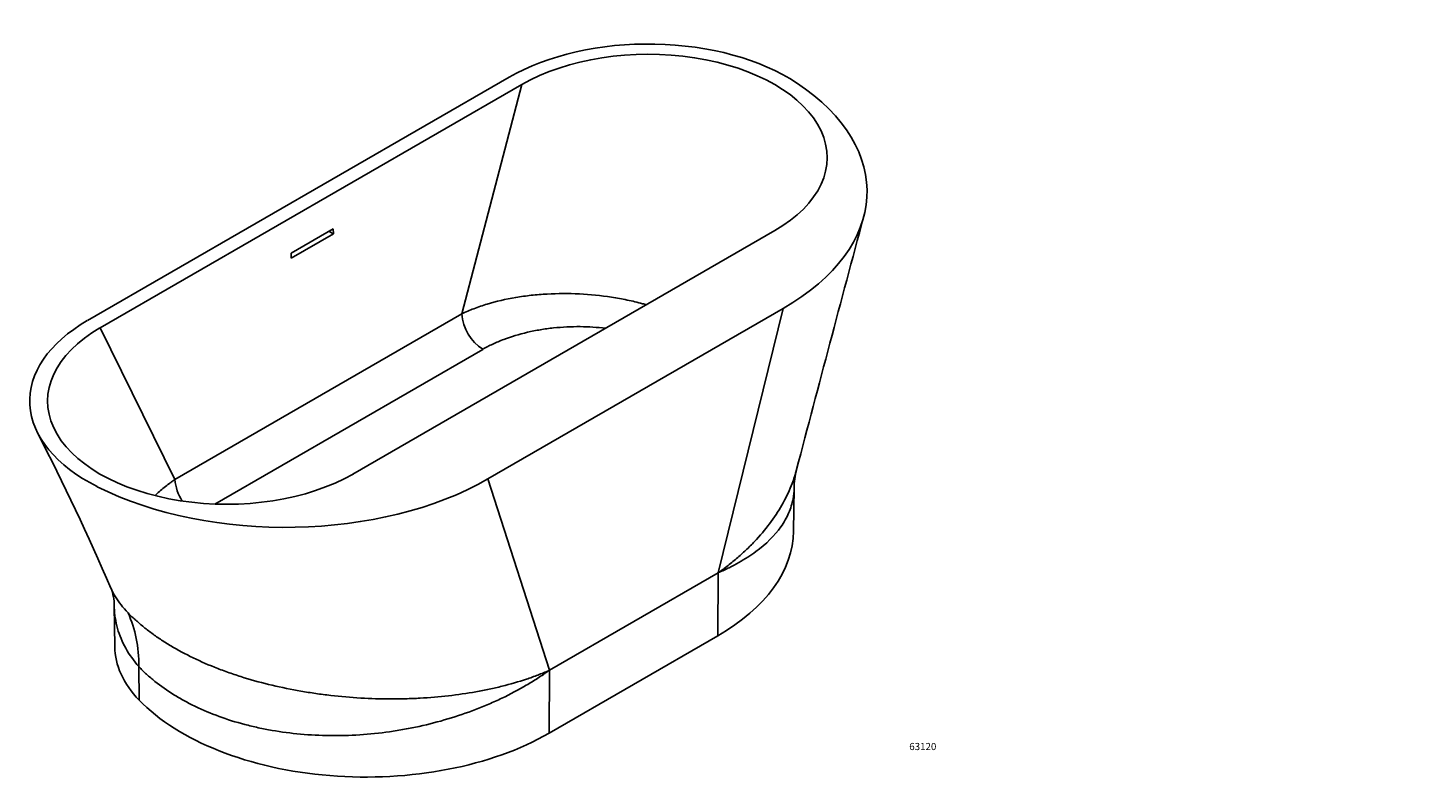
# Model space of a CAD drawing. Units: millimetres. Extents: x -1456 to 6995, y -24 to 5442.
# Drawn here: x -1456 to 885, y -24 to 1241 of the extents above; entities that cross this region are included whole.
import ezdxf
from ezdxf import colors
from ezdxf.entities.mleader import LeaderData, LeaderLine
from ezdxf.math import Vec2, Vec3

# ---------------------------------------------------------------- set-up
doc = ezdxf.new("R2010")
doc.units = ezdxf.units.MM
doc.layers.add('63120', color=7, linetype='Continuous')
doc.layers.add('Défaut', color=7, linetype='Continuous')

# ---------------------------------------------------------------- blocks, each defined once
blk = doc.blocks.new('_DOT')
at = {"color": 0}
blk.add_line((0, 0), (-1, 0), dxfattribs=at)
at = {"color": 0, "const_width": 0.333}
blk.add_lwpolyline([(-0.1665, 0, 1), (0.1665, 0, 1)], format="xyb", close=True, dxfattribs=at)
blk = doc.blocks.new('SE2')
at = {"layer": '63120', "color": 7, "linetype": 'Continuous'}
for p, q in [((-1356, 749.7), (-648.9, 1157.9)), ((-1334.8, 737.4), (-627.7, 1145.7)), ((-627.7, 1145.7), (-728.3, 760.9)), ((-943.6, 903.5), (-1014.3, 862.7)), ((-1014, 854.3), (-943.3, 895.1)), ((-950.7, 899.4), (-943.3, 895.1)), ((-943.3, 895.1), (-943.6, 903.5)), ((-203.5, 900.7), (-910.6, 492.5)), ((-1014.3, 862.7), (-1014, 854.3)), ((-1209.1, 483.4), (-728.3, 760.9)), ((-189.3, 770.1), (-684.3, 484.3)), ((-189.3, 770.1), (-298.2, 326.7)), ((-1334.8, 737.4), (-1209.1, 483.4)), ((-693, 701.6), (-1142.4, 442.1)), ((-684.3, 484.3), (-581.1, 163.4)), ((-171.8, 396.8), (-171, 469.2)), ((-298.2, 326.7), (-581.1, 163.4)), ((-298.2, 326.7), (-299.1, 221.1)), ((-297, 327.4), (-297, 327.5)), ((-1310.8, 271.7), (-1310, 203.2)), ((-299.1, 221.1), (-581.9, 57.8)), ((-1269.7, 169.6), (-1269.1, 113.3)), ((-582.3, 162.8), (-582.3, 162.8)), ((-581.1, 163.4), (-581.9, 57.8))]:
    blk.add_line(p, q, dxfattribs=at)
for centre, radius, start, end in [((76063.2, -19511.7), 78813, 164.972104, 165.290849), ((-650.2, 767.3), 78.4, 184.6419, 236.8958), ((-5269.1, -1403.8), 4304.5, 23.3357, 27.1648), ((-55.5, 469.4), 115.5, 165.0146, 180.1592), ((-1131, 489.7), 78.4, 184.6419, 212.8522), ((-1389.2, 271.8), 78.4, 359.7491, 22.1359), ((-1180.5, 363.9), 149.7, 224.2106, 228.8426)]:
    blk.add_arc(centre, radius, start, end, dxfattribs=at)
for centre, major_axis, ratio, start_param, end_param in [((-415.6, 1023.2), (-330, 0), 0.57735, 3.858053, 5.497787), ((-415.6, 1023.2), (-300, 0), 0.57735, 2.356194, 5.497787), ((-529, 966.2), (-480.4, 0), 0.57735, 2.356194, 3.858053), ((-1122.7, 615), (330, 0), 0.57735, 2.356194, 3.995929), ((-1122.7, 615), (300, 0), 0.57735, 2.356194, 5.497787), ((-1024, 680.4), (480.4, 0), 0.57735, 3.995929, 5.497787), ((-606.4, 398.5), (-434.6, 0), 0.57735, 2.356194, 3.134848), ((-606.4, 504.7), (435.8, 0), 0.57735, -0.785383, -0.781513), ((-1575.6, 68.7), (256.7, 238), 0.69957, 5.704014, 6.053386), ((-985.3, 204.4), (324.8, 0), 0.57735, 3.148337, 3.648834), ((-889.3, 341.4), (435.9, 0), 0.57735, -0.789251, -0.785381), ((-889.2, 235.2), (434.6, 0), 0.57735, 3.648834, 5.497787)]:
    blk.add_ellipse(centre, major_axis=major_axis, ratio=ratio, start_param=start_param, end_param=end_param, dxfattribs=at)
for points, knots in [([(-728.3, 760.9), (-721.8, 764.1), (-715, 767), (-700.8, 772.5), (-693.4, 775.1), (-670.6, 782), (-654.6, 785.7), (-629.2, 790), (-620.5, 791.2), (-602.9, 793.2), (-594.1, 793.9), (-567.4, 795.4), (-549.4, 795.4), (-512.7, 793.6), (-494.7, 791.8), (-468.2, 787.7), (-459.5, 786.1), (-442.1, 782.5), (-433.5, 780.4), (-423, 777.6), (-420.9, 777), (-418.8, 776.4)], [0, 0, 0, 0, 0.03125, 0.03125, 0.0625, 0.0625, 0.125, 0.125, 0.15625, 0.15625, 0.1875, 0.1875, 0.25, 0.25, 0.3125, 0.3125, 0.34375, 0.34375, 0.375, 0.375, 0.3829135, 0.3829135, 0.3829135, 0.3829135]), ([(-487.3, 737), (-501.2, 738.6), (-515.3, 739.5), (-537.2, 739.7), (-544.8, 739.5), (-559.8, 738.8), (-567.2, 738.2), (-581.9, 736.7), (-589.2, 735.7), (-603.7, 733.2), (-611, 731.8), (-632, 726.9), (-645.3, 722.9), (-664.1, 715.8), (-670.2, 713.2), (-682, 707.7), (-687.6, 704.7), (-693, 701.6)], [0.6909163, 0.6909163, 0.6909163, 0.6909163, 0.75, 0.75, 0.78125, 0.78125, 0.8125, 0.8125, 0.84375, 0.84375, 0.875, 0.875, 0.9375, 0.9375, 0.96875, 0.96875, 1, 1, 1, 1]), ([(-297, 327.5), (-296.6, 327.7), (-296.3, 328), (-295.5, 328.6), (-295.2, 328.8), (-294.1, 329.6), (-293.3, 330.2), (-291.1, 331.8), (-289.7, 332.9), (-285.3, 336.2), (-282.5, 338.4), (-274.1, 345.1), (-268.7, 349.6), (-258.2, 358.9), (-253.1, 363.6), (-243.2, 373.2), (-238.5, 378), (-225, 392.8), (-216.8, 402.8), (-201.9, 423.3), (-195.2, 433.7), (-186.4, 449.7), (-183.6, 455.1), (-178.6, 465.9), (-176.3, 471.4), (-171.4, 484.3), (-169, 491.8), (-167, 499.3)], [0, 0, 0, 0, 0.0019531, 0.0019531, 0.0039062, 0.0039062, 0.0078125, 0.0078125, 0.015625, 0.015625, 0.03125, 0.03125, 0.0625, 0.0625, 0.09375, 0.09375, 0.125, 0.125, 0.1875, 0.1875, 0.25, 0.25, 0.28125, 0.28125, 0.3125, 0.3125, 0.3556768, 0.3556768, 0.3556768, 0.3556768]), ([(-1242.5, 456.4), (-1237.8, 461), (-1232.7, 465.5), (-1224.5, 472.2), (-1221.6, 474.5), (-1217, 477.9), (-1215.4, 479), (-1213.1, 480.6), (-1211.9, 481.5), (-1210.5, 482.4), (-1209.9, 482.8), (-1209.5, 483.1), (-1209.3, 483.2), (-1209.1, 483.4)], [0.93925044, 0.93925044, 0.93925044, 0.93925044, 0.96875, 0.96875, 0.984375, 0.984375, 0.9921875, 0.9921875, 0.99609375, 0.99804688, 0.99902344, 0.99902344, 1, 1, 1, 1]), ([(-171, 469.1), (-171, 462.9), (-171.6, 456.9), (-174.3, 442.8), (-176.7, 434.9), (-181.8, 423.1), (-183.8, 419.3), (-188.1, 411.6), (-190.5, 407.7), (-203.7, 389.1), (-217.7, 375.3), (-239.5, 359.2), (-244, 356), (-253.6, 349.9), (-258.6, 346.8), (-268.9, 341), (-274.3, 338.2), (-282.6, 334), (-285.4, 332.7), (-289.7, 330.7), (-291.2, 330), (-293.4, 329.1), (-294.1, 328.7), (-295.2, 328.2), (-295.6, 328.1), (-296.3, 327.7), (-296.7, 327.6), (-297, 327.4)], [0.5787776, 0.5787776, 0.5787776, 0.5787776, 0.625, 0.625, 0.6875, 0.6875, 0.71875, 0.71875, 0.75, 0.75, 0.875, 0.875, 0.90625, 0.90625, 0.9375, 0.9375, 0.96875, 0.96875, 0.984375, 0.984375, 0.9921875, 0.9921875, 0.9960938, 0.9960938, 0.9980469, 0.9980469, 1, 1, 1, 1]), ([(-1316.7, 301.4), (-1316.5, 300.9), (-1316.3, 300.4), (-1314.1, 295.4), (-1311.7, 290.8), (-1303.4, 277.3), (-1296.4, 268.4), (-1287.8, 259.5)], [0.8058523, 0.8058523, 0.8058523, 0.8058523, 0.8125, 0.8125, 0.875, 0.875, 1, 1, 1, 1]), ([(-1269.7, 169.6), (-1278.4, 179.3), (-1285.6, 189.5), (-1294.6, 205.5), (-1297.2, 210.9), (-1301.8, 222), (-1303.8, 227.7), (-1308.6, 245.1), (-1310.4, 256.8), (-1310.8, 269.6), (-1310.8, 270.5), (-1310.8, 271.5)], [0, 0, 0, 0, 0.125, 0.125, 0.1875, 0.1875, 0.25, 0.25, 0.375, 0.375, 0.3846204, 0.3846204, 0.3846204, 0.3846204]), ([(-1279, 251.2), (-1278.7, 250.9), (-1278.4, 250.7), (-1277.9, 250.1), (-1277, 249.4), (-1275, 247.5), (-1273.3, 246), (-1269.8, 242.9), (-1267.4, 240.8), (-1260.1, 234.7), (-1255.1, 230.7), (-1244.6, 222.9), (-1239.2, 219.1), (-1227.9, 211.6), (-1222.1, 207.9), (-1204.1, 197.2), (-1191.6, 190.5), (-1165.4, 177.8), (-1151.7, 171.9), (-1130.3, 163.6), (-1123.1, 160.9), (-1108.2, 155.8), (-1100.6, 153.3), (-1077.6, 146.2), (-1062, 142), (-1030.3, 134.5), (-1014.2, 131.2), (-989.6, 126.9), (-981.4, 125.6), (-964.8, 123.2), (-956.4, 122.1), (-914.3, 117.3), (-880.9, 115.4), (-839.3, 115.3), (-830.9, 115.4), (-814.4, 115.8), (-806.3, 116.1), (-782, 117.5), (-766.1, 118.8), (-734.9, 122.4), (-719.6, 124.6), (-697.1, 128.6), (-689.6, 130), (-675, 133.1), (-667.9, 134.8), (-646.7, 140.1), (-633, 144.1), (-613.3, 150.6), (-606.9, 152.9), (-597.5, 156.5), (-594.4, 157.8), (-589.8, 159.6), (-588.3, 160.3), (-586, 161.2), (-585.3, 161.5), (-584.1, 162), (-583.8, 162.2), (-583, 162.5), (-582.6, 162.6), (-582.3, 162.8)], [0, 0, 0, 0, 0.001953, 0.001953, 0.003906, 0.007812, 0.015625, 0.015625, 0.03125, 0.03125, 0.0625, 0.0625, 0.09375, 0.09375, 0.125, 0.125, 0.1875, 0.1875, 0.25, 0.25, 0.28125, 0.28125, 0.3125, 0.3125, 0.375, 0.375, 0.4375, 0.4375, 0.46875, 0.46875, 0.5, 0.5, 0.625, 0.625, 0.65625, 0.65625, 0.6875, 0.6875, 0.75, 0.75, 0.8125, 0.8125, 0.84375, 0.84375, 0.875, 0.875, 0.9375, 0.9375, 0.96875, 0.96875, 0.984375, 0.984375, 0.992188, 0.992188, 0.996094, 0.996094, 0.998047, 0.998047, 1, 1, 1, 1]), ([(-582.3, 162.8), (-582.6, 162.5), (-583, 162.2), (-583.7, 161.7), (-584.1, 161.4), (-585.2, 160.6), (-586, 160.1), (-588.3, 158.5), (-589.8, 157.5), (-594.4, 154.3), (-597.5, 152.2), (-606.9, 146.1), (-613.4, 142.1), (-633.1, 130.6), (-646.8, 123.3), (-668.1, 113.1), (-675.3, 109.8), (-690, 103.5), (-697.5, 100.4), (-720.3, 91.7), (-735.8, 86.4), (-767.3, 77), (-783.3, 72.8), (-807.8, 67.5), (-816, 65.8), (-832.6, 62.8), (-841, 61.5), (-866, 58), (-882.7, 56.2), (-916, 54.1), (-932.7, 53.6), (-982.9, 54.2), (-1015.1, 57.1), (-1054, 63.9), (-1061.8, 65.4), (-1077, 68.7), (-1084.6, 70.5), (-1107, 76.4), (-1121.4, 80.9), (-1148.9, 91), (-1162.1, 96.5), (-1181.1, 105.6), (-1187.2, 108.8), (-1199.3, 115.4), (-1205.2, 118.8), (-1222.2, 129.4), (-1232.8, 136.9), (-1247.5, 148.6), (-1252.2, 152.6), (-1259, 158.7), (-1261.2, 160.8), (-1265.5, 165.1), (-1267.6, 167.3), (-1269.7, 169.6)], [0, 0, 0, 0, 0.001953, 0.001953, 0.003906, 0.003906, 0.007812, 0.007812, 0.015625, 0.015625, 0.03125, 0.03125, 0.0625, 0.0625, 0.125, 0.125, 0.15625, 0.15625, 0.1875, 0.1875, 0.25, 0.25, 0.3125, 0.3125, 0.34375, 0.34375, 0.375, 0.375, 0.4375, 0.4375, 0.5, 0.5, 0.625, 0.625, 0.65625, 0.65625, 0.6875, 0.6875, 0.75, 0.75, 0.8125, 0.8125, 0.84375, 0.84375, 0.875, 0.875, 0.9375, 0.9375, 0.96875, 0.96875, 0.984375, 0.984375, 1, 1, 1, 1])]:
    blk.add_open_spline(points, degree=3, knots=knots, dxfattribs=at)
blk.add_open_spline([(-167, 499.3), (-166.9, 499.5), (-166.9, 499.7), (-166.8, 499.9)], degree=3, dxfattribs=at)

msp = doc.modelspace()

# ---------------------------------------------------------------- block references
at = {"layer": 'Défaut'}
msp.add_blockref('SE2', (0, 0), dxfattribs=at)

# ---------------------------------------------------------------- leaders
at = {"layer": 'Défaut', "color": 7, "linetype": 'Continuous'}
ml = msp.add_multileader_mtext('Standard', dxfattribs=at)
ml.set_content('{\\pxsm0.9;\\fArial|b1||i0||c0|p34;\\W1.;B591\\P}', color=256)
ml.set_leader_properties()
ml.set_arrow_properties(name='DOT')
ml.build(insert=Vec2(0, 0))
ml.multileader.update_dxf_attribs({"leader_type": 0, "dogleg_length": 0, "arrow_head_size": 12})
ctx = ml.context
ctx.base_point, ctx.char_height, ctx.arrow_head_size, ctx.landing_gap_size = Vec3(61.3, 5435.8), 12, 12, 4.2
notes = []
notes.append((ctx, [(0, (0, 0, 0), (0, 0), (1, 0), 1, [])]))
ctx.mtext.insert = Vec3(63.3, 5441.9)
ml = msp.add_multileader_mtext('Standard', dxfattribs=at)
ml.set_content('{\\pxsm0.9;\\fSolid Edge ISO|b1||i0||c0|p34;\\W1.;27/02/2019\\P}', color=256)
ml.set_leader_properties()
ml.set_arrow_properties(name='DOT')
ml.build(insert=Vec2(0, 0))
ml.multileader.update_dxf_attribs({"leader_type": 0, "dogleg_length": 0, "arrow_head_size": 12})
ctx = ml.context
ctx.base_point, ctx.char_height, ctx.arrow_head_size, ctx.landing_gap_size = Vec3(5312.5, 5415.8), 12, 12, 4.2
notes.append((ctx, [(0, (0, 0, 0), (0, 0), (1, 0), 1, [])]))
ctx.mtext.insert = Vec3(5314.5, 5421.9)
ml = msp.add_multileader_mtext('Standard', dxfattribs=at)
ml.set_content('{\\pxsm0.9;\\fArial|b1||i0||c0|p34;\\W1.;63120\\P}', color=256)
ml.set_leader_properties()
ml.set_arrow_properties(name='DOT')
ml.build(insert=Vec2(0, 0))
ml.multileader.update_dxf_attribs({"leader_type": 0, "dogleg_length": 0, "arrow_head_size": 12})
ctx = ml.context
ctx.base_point, ctx.char_height, ctx.arrow_head_size, ctx.landing_gap_size = Vec3(20.1, 35.4), 12, 12, 4.2
notes.append((ctx, [(0, (0, 0, 0), (0, 0), (1, 0), 1, [])]))
ctx.mtext.insert = Vec3(22.1, 41.5)
for ctx, leaders in notes:
    for number, flags, end, landing, length, lines in leaders:
        leader = LeaderData()
        leader.index, (leader.has_last_leader_line, leader.has_dogleg_vector, leader.attachment_direction) = number, flags
        leader.last_leader_point, leader.dogleg_vector, leader.dogleg_length = Vec3(end), Vec3(landing), length
        for number, points, colour, breaks in lines:
            line = LeaderLine()
            line.index, line.vertices, line.color, line.breaks = number, Vec3.list(points), colors.encode_raw_color(colour), breaks
            leader.lines.append(line)
        ctx.leaders.append(leader)

doc.saveas('drawing.dxf')
